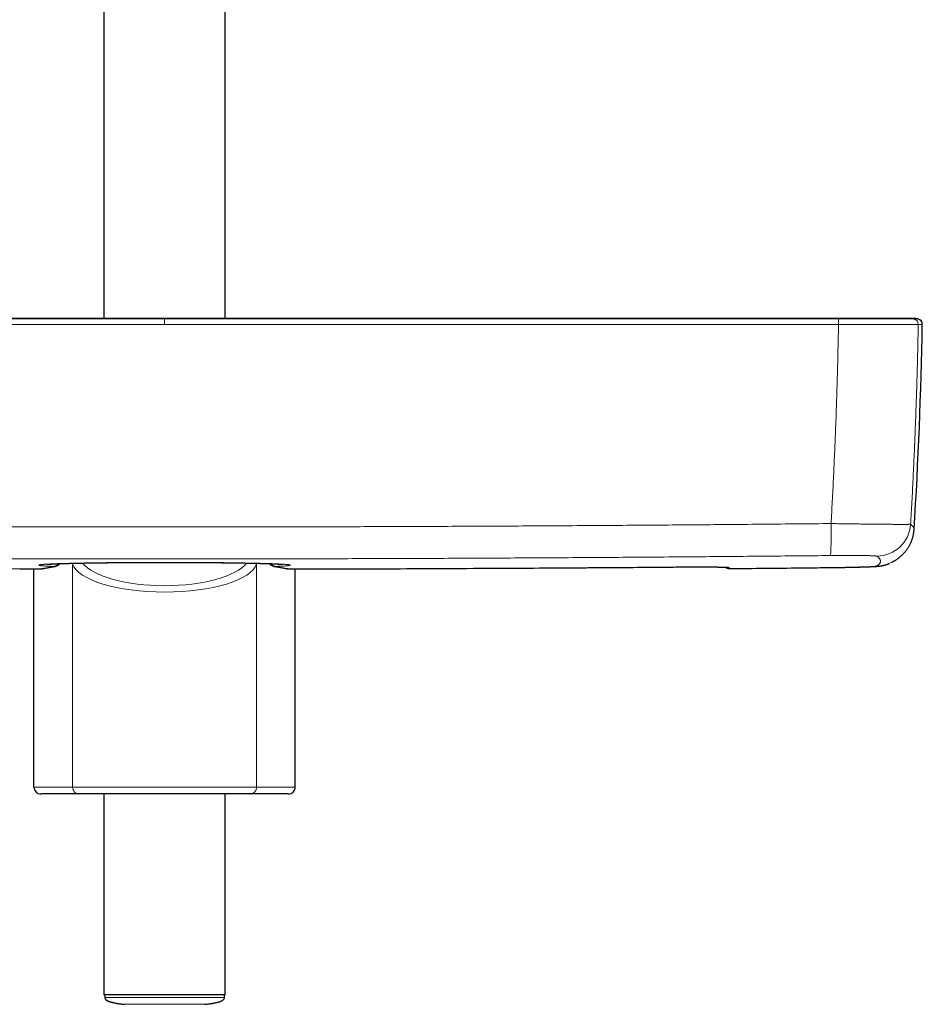
# Model space of a CAD drawing. Units: millimetres. Extents: x 8 to 975, y 12 to 960.
# Drawn here: x 323 to 455, y 197 to 341 of the extents above; entities that cross this region are included whole.
import ezdxf

# ---------------------------------------------------------------- set-up
doc = ezdxf.new("R2010")
doc.units = ezdxf.units.MM

msp = doc.modelspace()

# ---------------------------------------------------------------- linework, layer by layer
at = {"color": 7, "linetype": 'Continuous', "lineweight": 30}
for p, q in [((335.35, 557.99), (335.35, 297.5)), ((353.15, 297.5), (353.15, 557.99)), ((325.08, 228.66), (325.08, 260.71)), ((326.5, 260.77), (326.48, 260.77)), ((361.99, 260.77), (362.02, 260.77)), ((363.42, 228.66), (363.42, 260.71)), ((331.75, 227.66), (326.09, 227.66)), ((356.75, 227.66), (331.75, 227.66)), ((335.35, 227.66), (335.35, 198.16)), ((353.15, 198.16), (353.15, 227.66)), ((362.41, 227.66), (356.75, 227.66)), ((353.15, 198.16), (335.35, 198.16)), ((335.45, 198.16), (335.46, 197.77)), ((353.04, 197.77), (353.05, 198.16))]:
    msp.add_line(p, q, dxfattribs=at)
at = {"color": 252, "linetype": 'Continuous', "lineweight": 0}
for p, q in [((344.25, 297.5), (344.25, 297.41)), ((344.25, 296.61), (344.25, 297.21)), ((443.15, 296.61), (443.14, 296.61)), ((454.84, 296.61), (454.84, 296.61)), ((330.75, 261.44), (330.72, 261.54)), ((330.75, 228.66), (330.75, 261.44)), ((357.77, 261.54), (357.75, 261.44)), ((357.75, 228.66), (357.75, 261.44)), ((365.52, 260.7), (365.52, 260.7)), ((419.25, 260.99), (419.25, 260.99)), ((427.1, 260.76), (427.1, 260.76)), ((427.1, 260.76), (427.1, 260.76)), ((441.86, 260.91), (441.86, 260.91)), ((325.08, 228.66), (330.75, 228.66)), ((330.75, 228.66), (357.75, 228.66)), ((357.75, 228.66), (363.42, 228.66))]:
    msp.add_line(p, q, dxfattribs=at)
at = {"color": 7, "linetype": 'Continuous', "lineweight": 30, "flags": 128}
msp.add_lwpolyline([(450.94, 261.67), (450.96, 261.68), (450.97, 261.69)], dxfattribs=at)
at = {"color": 252, "linetype": 'Continuous', "lineweight": 0, "flags": 128}
for points in [[(326.48, 260.77), (326.43, 260.76), (326.35, 260.76)], [(328.02, 261.07), (328.1, 261.07), (328.16, 261.08)], [(330.75, 261.44), (330.76, 261.53), (330.76, 261.54)], [(357.75, 261.44), (357.74, 261.53), (357.74, 261.54)], [(360.48, 261.07), (360.4, 261.07), (360.34, 261.08)], [(362.02, 260.77), (362.07, 260.76), (362.15, 260.76)]]:
    msp.add_lwpolyline(points, dxfattribs=at)
at = {"color": 252, "linetype": 'Continuous', "lineweight": 0}
for centre, radius, start, end in [((430.19, 296.76), 12.95, 359.3297, 2.852), ((430.65, 296.76), 12.5, 359.3175, 2.9661), ((454.04, 296.62), 0.8, 358.938, 77.5295), ((454.04, 296.62), 0.8, 358.9401, 77.5301), ((389.36, 265.75), 52.71, 356.6535, 1.7618), ((448.73, 267.58), 5, 270.7248, 356.5007), ((427.09, 261.56), 0.8, 228.6337, 270.5263), ((427.1, 261.71), 0.801, 255.249, 270.5159), ((448.63, 266.1), 4.99, 270.6262, 297.5211), ((331.75, 228.65), 0.997, 179.8298, 269.8321), ((356.75, 228.65), 0.997, 270.1679, 0.1702)]:
    msp.add_arc(centre, radius, start, end, dxfattribs=at)
at = {"color": 7, "linetype": 'Continuous', "lineweight": 30}
for centre, radius, start, end in [((-244.44, 309.42), 700, 356.48295, 358.95106), ((454.64, 296.62), 0.8, 358.9518, 77.5863), ((427.09, 261.56), 0.8, 228.6119, 270.5253)]:
    msp.add_arc(centre, radius, start, end, dxfattribs=at)
at = {"color": 252, "linetype": 'Continuous', "lineweight": 0}
for centre, major_axis, ratio, start_param, end_param in [((344.25, 261.95), (13.58, 0), 0.341894, 3.250238, 6.17454), ((344.25, 262.88), (12.58, 0), 0.369079, 3.428464, 5.996331)]:
    msp.add_ellipse(centre, major_axis=major_axis, ratio=ratio, start_param=start_param, end_param=end_param, dxfattribs=at)
at = {"color": 7, "linetype": 'Continuous', "lineweight": 30}
for centre, start_param, end_param in [((326.09, 228.66), 0, 1.570796), ((362.41, 228.66), 1.570796, 3.141593)]:
    msp.add_ellipse(centre, major_axis=(-1.01, 0), ratio=0.994104, start_param=start_param, end_param=end_param, dxfattribs=at)
at = {"color": 252, "linetype": 'Continuous', "lineweight": 0}
for points, knots in [([(245.36, 296.61), (248.01, 296.61), (253.3, 296.61), (261.25, 296.61), (268.68, 296.61), (275.59, 296.61), (281.99, 296.61), (288.39, 296.61), (294.79, 296.61), (301.91, 296.61), (309.73, 296.61), (318.26, 296.61), (326.86, 296.61), (335.52, 296.61), (341.34, 296.61), (344.25, 296.61)], [0, 0, 0, 0, 0.080356, 0.160711, 0.241067, 0.305787, 0.370508, 0.435229, 0.49995, 0.56467, 0.650965, 0.737259, 0.823553, 0.911777, 1, 1, 1, 1]), ([(344.25, 297.41), (341.34, 297.41), (335.53, 297.41), (326.86, 297.41), (318.27, 297.41), (309.73, 297.41), (301.91, 297.41), (294.8, 297.41), (288.4, 297.41), (282, 297.41), (275.6, 297.41), (268.69, 297.41), (261.26, 297.41), (253.32, 297.41), (248.02, 297.41), (245.37, 297.41)], [0, 0, 0, 0, 0.088223, 0.176447, 0.262741, 0.349035, 0.43533, 0.50005, 0.564771, 0.629492, 0.694213, 0.758933, 0.839289, 0.919644, 1, 1, 1, 1]), ([(344.25, 297.21), (344.25, 297.24), (344.25, 297.29), (344.25, 297.35), (344.25, 297.38), (344.25, 297.4), (344.25, 297.41)], [0, 0, 0, 0, 0.294751, 0.597181, 0.797404, 1, 1, 1, 1]), ([(344.25, 297.41), (347.16, 297.41), (352.97, 297.41), (361.63, 297.41), (370.23, 297.41), (378.76, 297.41), (386.59, 297.41), (393.7, 297.41), (400.1, 297.41), (406.5, 297.41), (412.89, 297.41), (419.81, 297.41), (427.24, 297.41), (435.18, 297.41), (440.48, 297.41), (443.13, 297.41)], [0, 0, 0, 0, 0.088223, 0.176447, 0.262741, 0.349035, 0.43533, 0.50005, 0.564771, 0.629492, 0.694213, 0.758933, 0.839289, 0.919644, 1, 1, 1, 1]), ([(443.14, 296.61), (440.49, 296.61), (435.2, 296.61), (427.25, 296.61), (419.82, 296.61), (412.91, 296.61), (406.5, 296.61), (400.1, 296.61), (393.7, 296.61), (386.59, 296.61), (378.77, 296.61), (370.23, 296.61), (361.64, 296.61), (352.97, 296.61), (347.16, 296.61), (344.25, 296.61)], [0, 0, 0, 0, 0.080356, 0.160711, 0.241067, 0.305787, 0.370508, 0.435229, 0.49995, 0.56467, 0.650965, 0.737259, 0.823553, 0.911777, 1, 1, 1, 1]), ([(442.05, 267.37), (442.11, 268.46), (442.23, 270.65), (442.4, 273.93), (442.55, 277.21), (442.68, 280.29), (442.79, 283.17), (442.88, 285.86), (442.96, 288.55), (443.03, 291.23), (443.09, 293.92), (443.13, 295.71), (443.14, 296.61)], [0, 0, 0, 0, 0.112232, 0.224466, 0.336717, 0.448968, 0.540796, 0.632623, 0.72445, 0.8163, 0.908151, 1, 1, 1, 1]), ([(443.14, 297.41), (443.13, 297.43), (443.13, 297.47), (443.12, 297.5), (443.12, 297.5), (443.11, 297.5)], [0, 0, 0, 0, 0.347786, 0.697509, 1, 1, 1, 1]), ([(443.13, 297.41), (443.13, 297.41), (443.13, 297.41), (443.14, 297.41), (443.14, 297.41)], [0, 0, 0, 0, 0.993954, 1, 1, 1, 1]), ([(443.14, 297.41), (443.14, 297.41), (443.32, 297.41), (443.7, 297.41), (444.26, 297.41), (444.82, 297.41), (445.37, 297.41), (445.89, 297.41), (446.37, 297.41), (446.82, 297.41), (447.25, 297.41), (447.69, 297.41), (448.12, 297.41), (448.55, 297.41), (448.96, 297.41), (449.37, 297.41), (449.76, 297.41), (450.13, 297.41), (450.5, 297.41), (450.86, 297.41), (451.23, 297.41), (451.58, 297.41), (451.92, 297.41), (452.24, 297.41), (452.54, 297.41), (452.8, 297.41), (453.03, 297.41), (453.23, 297.41), (453.42, 297.41), (453.58, 297.41), (453.73, 297.41), (453.86, 297.41), (453.98, 297.41), (454.07, 297.41), (454.14, 297.41), (454.19, 297.41), (454.22, 297.41), (454.22, 297.41), (454.22, 297.41)], [0, 0, 0, 0, 0.000003, 0.032791, 0.065638, 0.098506, 0.131354, 0.164142, 0.191621, 0.219125, 0.246629, 0.274109, 0.302385, 0.330687, 0.358989, 0.387266, 0.415388, 0.443536, 0.471684, 0.499806, 0.531357, 0.56298, 0.59464, 0.626299, 0.657922, 0.689473, 0.716981, 0.744513, 0.772045, 0.799554, 0.82786, 0.856193, 0.884525, 0.912831, 0.941881, 0.970946, 0.999997, 1, 1, 1, 1]), ([(454.84, 296.61), (454.83, 296.61), (454.82, 296.61), (454.76, 296.61), (454.69, 296.61), (454.59, 296.61), (454.48, 296.61), (454.35, 296.61), (454.19, 296.61), (454.01, 296.61), (453.82, 296.61), (453.6, 296.61), (453.35, 296.61), (453.07, 296.61), (452.76, 296.61), (452.42, 296.61), (452.07, 296.61), (451.69, 296.61), (451.31, 296.61), (450.92, 296.61), (450.54, 296.61), (450.14, 296.61), (449.73, 296.61), (449.31, 296.61), (448.89, 296.61), (448.45, 296.61), (448, 296.61), (447.54, 296.61), (447.06, 296.61), (446.58, 296.61), (446.06, 296.61), (445.51, 296.61), (444.93, 296.61), (444.34, 296.61), (443.75, 296.61), (443.35, 296.61), (443.15, 296.61)], [0, 0, 0, 0, 0.029054, 0.058123, 0.087177, 0.114683, 0.142213, 0.169743, 0.19725, 0.225555, 0.253885, 0.282216, 0.310521, 0.342072, 0.373696, 0.405356, 0.437016, 0.46864, 0.500191, 0.528314, 0.556461, 0.584609, 0.612731, 0.640211, 0.667715, 0.695219, 0.722699, 0.750976, 0.779278, 0.80758, 0.835856, 0.868645, 0.901494, 0.934363, 0.967212, 1, 1, 1, 1]), ([(454.22, 297.41), (454.11, 297.43), (453.89, 297.47), (453.6, 297.5), (453.42, 297.5), (453.35, 297.5)], [0, 0, 0, 0, 0.377648, 0.757402, 1, 1, 1, 1]), ([(454.84, 296.61), (454.83, 295.71), (454.79, 293.92), (454.73, 291.23), (454.66, 288.55), (454.57, 285.86), (454.48, 283.17), (454.37, 280.28), (454.24, 277.18), (454.08, 273.88), (453.92, 270.57), (453.79, 268.37), (453.73, 267.27)], [0, 0, 0, 0, 0.0915132, 0.1830278, 0.2745414, 0.3660787, 0.457616, 0.5491526, 0.6618543, 0.7745574, 0.8872788, 1, 1, 1, 1]), ([(454.22, 297.41), (454.22, 297.41), (454.22, 297.41), (454.22, 297.41), (454.22, 297.41)], [0, 0, 0, 0, 0.005944, 1, 1, 1, 1]), ([(454.22, 297.41), (454.25, 297.41), (454.33, 297.41), (454.44, 297.41), (454.55, 297.41), (454.64, 297.41), (454.71, 297.41), (454.76, 297.41), (454.79, 297.41), (454.81, 297.41), (454.81, 297.41), (454.81, 297.41)], [0, 0, 0, 0, 0.081348, 0.205002, 0.328657, 0.452311, 0.575985, 0.69966, 0.823335, 0.916073, 1, 1, 1, 1]), ([(455.44, 296.61), (455.44, 296.61), (455.44, 296.61), (455.42, 296.61), (455.38, 296.61), (455.32, 296.61), (455.24, 296.61), (455.13, 296.61), (455, 296.61), (454.9, 296.61), (454.84, 296.61)], [0, 0, 0, 0, 0.083929, 0.176668, 0.313876, 0.451085, 0.588293, 0.725528, 0.862764, 1, 1, 1, 1]), ([(246.45, 267.37), (249.71, 267.34), (256.22, 267.27), (266, 267.19), (275.77, 267.11), (285.55, 267.05), (295.33, 266.99), (305.1, 266.95), (314.88, 266.91), (324.66, 266.89), (334.43, 266.87), (344.21, 266.87), (353.99, 266.87), (363.76, 266.89), (373.54, 266.91), (383.32, 266.95), (393.1, 266.99), (402.88, 267.05), (412.68, 267.11), (422.47, 267.19), (432.26, 267.27), (438.78, 267.34), (442.05, 267.37)], [0, 0, 0, 0, 0.04998, 0.099959, 0.149939, 0.199919, 0.249899, 0.299878, 0.349858, 0.399838, 0.449818, 0.499798, 0.549777, 0.599757, 0.649737, 0.699717, 0.749696, 0.799757, 0.849818, 0.899879, 0.949939, 1, 1, 1, 1]), ([(442.05, 267.37), (442.21, 267.37), (442.54, 267.36), (443.04, 267.35), (443.53, 267.35), (444.02, 267.34), (444.5, 267.33), (444.98, 267.32), (445.46, 267.32), (445.93, 267.31), (446.4, 267.3), (446.87, 267.3), (447.32, 267.29), (447.76, 267.29), (448.19, 267.28), (448.61, 267.28), (449.01, 267.27), (449.4, 267.27), (449.78, 267.26), (450.16, 267.26), (450.51, 267.26), (450.85, 267.26), (451.17, 267.25), (451.47, 267.25), (451.75, 267.25), (452.02, 267.25), (452.27, 267.25), (452.51, 267.25), (452.73, 267.25), (452.92, 267.25), (453.09, 267.25), (453.24, 267.25), (453.38, 267.25), (453.49, 267.26), (453.58, 267.26), (453.65, 267.26), (453.7, 267.27), (453.72, 267.27), (453.73, 267.27)], [0, 0, 0, 0, 0.02734, 0.054704, 0.082067, 0.109408, 0.136746, 0.164108, 0.19147, 0.218809, 0.246933, 0.275084, 0.303234, 0.331358, 0.358763, 0.386191, 0.41362, 0.441025, 0.469223, 0.497447, 0.52567, 0.553868, 0.581357, 0.60887, 0.636383, 0.663872, 0.69216, 0.720475, 0.748789, 0.777078, 0.804534, 0.832013, 0.859493, 0.886949, 0.915199, 0.943475, 0.97175, 1, 1, 1, 1]), ([(453.73, 267.27), (453.77, 267.23), (453.86, 267.16), (453.98, 267.05), (454.07, 266.94), (454.14, 266.83), (454.2, 266.73), (454.23, 266.63), (454.24, 266.54), (454.24, 266.5), (454.23, 266.48)], [0, 0, 0, 0, 0.134278, 0.268557, 0.402837, 0.537117, 0.671394, 0.805672, 0.939951, 1, 1, 1, 1]), ([(441.98, 262.67), (438.73, 262.64), (432.22, 262.58), (422.45, 262.49), (412.68, 262.42), (402.91, 262.35), (393.14, 262.3), (383.37, 262.25), (373.6, 262.22), (363.83, 262.19), (354.06, 262.18), (344.29, 262.17), (334.52, 262.18), (324.75, 262.19), (314.98, 262.22), (305.21, 262.25), (295.43, 262.3), (285.65, 262.35), (275.87, 262.42), (266.08, 262.49), (256.3, 262.58), (249.78, 262.64), (246.52, 262.67)], [0, 0, 0, 0, 0.0499796, 0.0999595, 0.1499395, 0.1999193, 0.2498989, 0.2998786, 0.3498584, 0.3998384, 0.4498183, 0.4997979, 0.5497775, 0.5997574, 0.6497373, 0.6997172, 0.7496968, 0.7997573, 0.849818, 0.8998788, 0.9499395, 1, 1, 1, 1]), ([(448.8, 262.57), (448.79, 262.58), (448.78, 262.58), (448.73, 262.59), (448.66, 262.6), (448.57, 262.61), (448.46, 262.62), (448.33, 262.63), (448.18, 262.64), (448.01, 262.64), (447.82, 262.65), (447.6, 262.66), (447.37, 262.66), (447.13, 262.67), (446.86, 262.67), (446.58, 262.68), (446.29, 262.68), (445.98, 262.68), (445.66, 262.68), (445.33, 262.69), (444.98, 262.69), (444.63, 262.69), (444.26, 262.69), (443.89, 262.69), (443.52, 262.69), (443.14, 262.68), (442.75, 262.68), (442.37, 262.68), (442.11, 262.67), (441.98, 262.67)], [0, 0, 0, 0, 0.0370886, 0.0742944, 0.1115587, 0.1488232, 0.1860277, 0.2231153, 0.2602108, 0.2974241, 0.3346969, 0.3719693, 0.4091813, 0.4462762, 0.4832393, 0.5203196, 0.557459, 0.5945982, 0.6316781, 0.668641, 0.7055263, 0.742527, 0.7795876, 0.8166477, 0.8536488, 0.8905344, 0.9270133, 0.9635208, 1, 1, 1, 1]), ([(448.69, 261.11), (448.74, 261.14), (448.84, 261.19), (448.97, 261.28), (449.07, 261.36), (449.16, 261.45), (449.23, 261.55), (449.27, 261.64), (449.3, 261.74), (449.31, 261.83), (449.3, 261.93), (449.26, 262.03), (449.21, 262.14), (449.14, 262.24), (449.05, 262.35), (448.93, 262.46), (448.84, 262.54), (448.8, 262.57)], [0, 0, 0, 0, 0.066621, 0.133243, 0.199866, 0.266488, 0.333109, 0.399731, 0.466353, 0.532975, 0.599597, 0.666219, 0.732974, 0.799731, 0.866488, 0.933244, 1, 1, 1, 1]), ([(322.98, 260.7), (319.36, 260.71), (312.12, 260.73), (300.61, 260.78), (288.45, 260.85), (277.78, 260.92), (271.38, 260.97), (269.25, 260.99)], [0, 0, 0, 0, 0.202212, 0.404423, 0.642654, 0.880885, 1, 1, 1, 1]), ([(326.35, 260.76), (326.34, 260.75), (326.32, 260.75), (326.25, 260.75), (326.16, 260.74), (326.05, 260.74), (325.92, 260.73), (325.77, 260.73), (325.6, 260.72), (325.41, 260.72), (325.2, 260.71), (324.97, 260.71), (324.73, 260.71), (324.48, 260.71), (324.22, 260.71), (323.96, 260.7), (323.69, 260.7), (323.43, 260.7), (323.2, 260.7), (323.05, 260.7), (322.98, 260.7)], [0, 0, 0, 0, 0.057176, 0.114554, 0.171935, 0.229114, 0.286297, 0.343683, 0.401079, 0.458274, 0.515781, 0.573506, 0.631248, 0.688778, 0.744974, 0.801351, 0.85772, 0.913904, 0.956953, 1, 1, 1, 1]), ([(328.02, 261.07), (327.92, 261.07), (327.74, 261.08), (327.47, 261.09), (327.23, 261.1), (327, 261.12), (326.79, 261.13), (326.6, 261.14), (326.43, 261.16), (326.27, 261.17), (326.14, 261.18), (326.03, 261.2), (325.94, 261.21), (325.87, 261.23), (325.83, 261.24), (325.8, 261.25), (325.79, 261.27), (325.81, 261.28), (325.84, 261.29), (325.9, 261.31), (325.98, 261.32), (326.08, 261.34), (326.2, 261.35), (326.34, 261.36), (326.5, 261.38), (326.68, 261.39), (326.88, 261.4), (327.1, 261.42), (327.34, 261.43), (327.6, 261.44), (327.88, 261.45), (328.18, 261.47), (328.5, 261.48), (328.83, 261.49), (329.18, 261.5), (329.54, 261.51), (329.92, 261.52), (330.32, 261.53), (330.74, 261.54), (331.18, 261.55), (331.63, 261.56), (332.1, 261.57), (332.59, 261.58), (333.09, 261.59), (333.61, 261.6), (334.15, 261.61), (334.7, 261.62), (335.26, 261.62), (335.85, 261.63), (336.45, 261.64), (337.06, 261.64), (337.68, 261.65), (338.29, 261.65), (338.88, 261.66), (339.45, 261.66), (340.03, 261.66), (340.61, 261.67), (341.21, 261.67), (341.81, 261.67), (342.41, 261.67), (343.02, 261.67), (343.64, 261.67), (344.11, 261.67), (344.57, 261.67), (345.04, 261.67), (345.66, 261.67), (346.27, 261.67), (346.88, 261.67), (347.49, 261.67), (348.1, 261.67), (348.72, 261.66), (349.33, 261.66), (349.93, 261.65), (350.52, 261.65), (351.1, 261.64), (351.67, 261.64), (352.22, 261.63), (352.77, 261.63), (353.32, 261.62), (353.86, 261.61), (354.39, 261.61), (354.91, 261.6), (355.42, 261.59), (355.91, 261.58), (356.38, 261.57), (356.84, 261.56), (357.28, 261.55), (357.71, 261.54), (358.13, 261.53), (358.53, 261.52), (358.92, 261.51), (359.3, 261.5), (359.65, 261.49), (359.99, 261.48), (360.3, 261.47), (360.6, 261.45), (360.87, 261.44), (361.13, 261.43), (361.37, 261.42), (361.6, 261.4), (361.8, 261.39), (361.99, 261.38), (362.15, 261.36), (362.29, 261.35), (362.41, 261.34), (362.51, 261.32), (362.59, 261.31), (362.65, 261.3), (362.69, 261.28), (362.7, 261.27), (362.7, 261.25), (362.68, 261.24), (362.63, 261.23), (362.56, 261.21), (362.46, 261.2), (362.34, 261.18), (362.2, 261.17), (362.03, 261.15), (361.84, 261.14), (361.62, 261.12), (361.37, 261.11), (361.1, 261.1), (360.8, 261.08), (360.59, 261.07), (360.48, 261.07)], [0, 0, 0, 0, 0.007868, 0.01591, 0.023958, 0.032009, 0.040057, 0.048099, 0.056374, 0.064656, 0.072941, 0.081223, 0.089498, 0.097541, 0.105591, 0.113643, 0.121693, 0.129736, 0.138013, 0.146297, 0.154583, 0.162867, 0.171144, 0.179188, 0.187238, 0.195291, 0.203341, 0.211385, 0.219662, 0.227947, 0.236234, 0.244518, 0.252796, 0.260839, 0.268888, 0.27694, 0.28499, 0.293033, 0.301309, 0.309593, 0.317879, 0.326163, 0.33444, 0.342929, 0.351427, 0.359927, 0.368424, 0.376914, 0.38568, 0.394454, 0.403232, 0.412007, 0.420773, 0.428585, 0.436402, 0.444222, 0.45204, 0.459852, 0.467877, 0.475909, 0.483943, 0.491975, 0.5, 0.502379, 0.510417, 0.518462, 0.526509, 0.534554, 0.542592, 0.550863, 0.559142, 0.567423, 0.575701, 0.583973, 0.592007, 0.600049, 0.608092, 0.616134, 0.624169, 0.632436, 0.640711, 0.648989, 0.657264, 0.665531, 0.673573, 0.681621, 0.689672, 0.69772, 0.705762, 0.714037, 0.72232, 0.730604, 0.738887, 0.747162, 0.755204, 0.763252, 0.771303, 0.779351, 0.787393, 0.795668, 0.80395, 0.812235, 0.820517, 0.828792, 0.836835, 0.844885, 0.852936, 0.860986, 0.869029, 0.877305, 0.885589, 0.893875, 0.902159, 0.910435, 0.919231, 0.928036, 0.936844, 0.945648, 0.954444, 0.963549, 0.972663, 0.981781, 0.990895, 1, 1, 1, 1]), ([(328.02, 261.07), (327.88, 261.04), (327.61, 260.99), (327.2, 260.92), (326.78, 260.84), (326.49, 260.78), (326.35, 260.76)], [0, 0, 0, 0, 0.22788, 0.455764, 0.727879, 1, 1, 1, 1]), ([(328.72, 261.48), (328.71, 261.47), (328.65, 261.41), (328.54, 261.32), (328.39, 261.22), (328.27, 261.14), (328.14, 261.09), (328.06, 261.08), (328.02, 261.07)], [0, 0, 0, 0, 0.034156, 0.274619, 0.455949, 0.63736, 0.818729, 1, 1, 1, 1]), ([(359.78, 261.48), (359.79, 261.47), (359.85, 261.41), (359.96, 261.32), (360.1, 261.22), (360.23, 261.14), (360.36, 261.09), (360.44, 261.08), (360.48, 261.07)], [0, 0, 0, 0, 0.034155, 0.274618, 0.455948, 0.63736, 0.818729, 1, 1, 1, 1]), ([(360.48, 261.07), (360.61, 261.04), (360.88, 260.99), (361.3, 260.92), (361.72, 260.84), (362.01, 260.78), (362.15, 260.76)], [0, 0, 0, 0, 0.22788, 0.455764, 0.727879, 1, 1, 1, 1]), ([(362.15, 260.76), (362.16, 260.75), (362.18, 260.75), (362.25, 260.75), (362.33, 260.74), (362.44, 260.74), (362.58, 260.73), (362.73, 260.73), (362.9, 260.72), (363.09, 260.72), (363.3, 260.71), (363.53, 260.71), (363.77, 260.71), (364.02, 260.71), (364.27, 260.71), (364.54, 260.7), (364.81, 260.7), (365.07, 260.7), (365.3, 260.7), (365.44, 260.7), (365.52, 260.7)], [0, 0, 0, 0, 0.057176, 0.114554, 0.171935, 0.229114, 0.286297, 0.343683, 0.401079, 0.458274, 0.515781, 0.573506, 0.631248, 0.688778, 0.744974, 0.801351, 0.85772, 0.913904, 0.956953, 1, 1, 1, 1]), ([(365.52, 260.7), (369.14, 260.71), (376.38, 260.73), (387.89, 260.78), (400.05, 260.85), (410.72, 260.92), (417.12, 260.97), (419.25, 260.99)], [0, 0, 0, 0, 0.202212, 0.404423, 0.642654, 0.880885, 1, 1, 1, 1]), ([(419.25, 260.99), (419.39, 260.99), (419.68, 261), (420.12, 261), (420.55, 261), (420.98, 261), (421.41, 261), (421.83, 261.01), (422.24, 261.01), (422.65, 261.01), (423.04, 261.01), (423.42, 261), (423.79, 261), (424.14, 261), (424.48, 261), (424.8, 261), (425.1, 260.99), (425.39, 260.99), (425.65, 260.98), (425.9, 260.98), (426.12, 260.97), (426.33, 260.97), (426.51, 260.96), (426.67, 260.96), (426.8, 260.95), (426.91, 260.94), (427, 260.94), (427.06, 260.93), (427.1, 260.92), (427.1, 260.92), (427.1, 260.91)], [0, 0, 0, 0, 0.035307, 0.070669, 0.10603, 0.141336, 0.17701, 0.212797, 0.24864, 0.284485, 0.320272, 0.355946, 0.391638, 0.427443, 0.463305, 0.499167, 0.534972, 0.570664, 0.606337, 0.642123, 0.677966, 0.713809, 0.749595, 0.785269, 0.820963, 0.85677, 0.892634, 0.928498, 0.964306, 1, 1, 1, 1]), ([(427.1, 260.76), (429.56, 260.78), (434.48, 260.83), (439.4, 260.88), (441.86, 260.91)], [0, 0, 0, 0, 0.499999, 1, 1, 1, 1]), ([(427.1, 260.91), (427.1, 260.89), (427.1, 260.85), (427.1, 260.8), (427.1, 260.77), (427.1, 260.76)], [0, 0, 0, 0, 0.367479, 0.734957, 1, 1, 1, 1]), ([(441.86, 260.91), (441.99, 260.91), (442.25, 260.92), (442.64, 260.92), (443.03, 260.93), (443.42, 260.93), (443.8, 260.94), (444.17, 260.94), (444.54, 260.95), (444.89, 260.96), (445.24, 260.96), (445.57, 260.97), (445.9, 260.98), (446.2, 260.99), (446.5, 261), (446.78, 261), (447.04, 261.01), (447.29, 261.02), (447.51, 261.03), (447.72, 261.04), (447.91, 261.04), (448.08, 261.05), (448.24, 261.06), (448.37, 261.07), (448.47, 261.08), (448.56, 261.09), (448.63, 261.09), (448.67, 261.1), (448.68, 261.1), (448.69, 261.11)], [0, 0, 0, 0, 0.037178, 0.074473, 0.111828, 0.149182, 0.186477, 0.223654, 0.260836, 0.298136, 0.335496, 0.372856, 0.410155, 0.447337, 0.484431, 0.521642, 0.558914, 0.596185, 0.633396, 0.67049, 0.707505, 0.744638, 0.78183, 0.819023, 0.856155, 0.893171, 0.928772, 0.964399, 1, 1, 1, 1]), ([(335.46, 197.77), (335.46, 197.77), (335.41, 197.77), (335.6, 197.77), (336.07, 197.77), (336.9, 197.77), (338, 197.77), (339.34, 197.77), (340.87, 197.77), (342.53, 197.77), (344.25, 197.77), (345.98, 197.77), (347.64, 197.77), (349.17, 197.77), (350.5, 197.77), (351.6, 197.77), (352.42, 197.77), (352.94, 197.77), (353, 197.77), (353.04, 197.77)], [0, 0, 0, 0, 0.000126, 0.062626, 0.125126, 0.187626, 0.250126, 0.312626, 0.375126, 0.437626, 0.500126, 0.562626, 0.625126, 0.687626, 0.750126, 0.812626, 0.875126, 0.937626, 1, 1, 1, 1]), ([(350.15, 196.78), (350.14, 196.78), (350.12, 196.78), (349.97, 196.78), (349.72, 196.78), (349.38, 196.78), (348.95, 196.78), (348.44, 196.78), (347.85, 196.78), (347.21, 196.78), (346.52, 196.78), (345.78, 196.78), (345.02, 196.78), (344.25, 196.78), (343.48, 196.78), (342.72, 196.78), (341.99, 196.78), (341.29, 196.78), (340.65, 196.78), (340.06, 196.78), (339.55, 196.78), (339.12, 196.78), (338.78, 196.78), (338.53, 196.78), (338.39, 196.78), (338.33, 196.78), (338.35, 196.78), (338.35, 196.78)], [0, 0, 0, 0, 0.041586, 0.083253, 0.124921, 0.166588, 0.208256, 0.249923, 0.291591, 0.333258, 0.374926, 0.416593, 0.458261, 0.499928, 0.541596, 0.583263, 0.62493, 0.666598, 0.708265, 0.749933, 0.7916, 0.833268, 0.874935, 0.916603, 0.95827, 0.999938, 1, 1, 1, 1])]:
    msp.add_open_spline(points, degree=3, knots=knots, dxfattribs=at)
at = {"color": 7, "linetype": 'Continuous', "lineweight": 30}
for points, knots in [([(344.25, 297.5), (343.75, 297.5), (342.76, 297.5), (341.29, 297.5), (339.84, 297.5), (338.42, 297.5), (337.01, 297.5), (335.64, 297.5), (334.28, 297.5), (332.93, 297.5), (331.58, 297.5), (330.24, 297.5), (328.92, 297.5), (327.63, 297.5), (326.37, 297.5), (325.13, 297.5), (323.91, 297.5), (322.72, 297.5), (321.56, 297.5), (320.42, 297.5), (319.31, 297.5), (318.25, 297.5), (317.23, 297.5), (316.25, 297.5), (315.3, 297.5), (314.37, 297.5), (313.44, 297.5), (312.52, 297.5), (311.61, 297.5), (310.73, 297.5), (309.87, 297.5), (309.03, 297.5), (308.24, 297.5), (307.49, 297.5), (306.77, 297.5), (306.08, 297.5), (305.41, 297.5), (304.8, 297.5), (304.24, 297.5), (303.73, 297.5), (303.24, 297.5), (302.77, 297.5), (302.31, 297.5), (301.82, 297.5), (301.3, 297.5), (300.72, 297.5), (300.12, 297.5), (299.5, 297.5), (298.84, 297.5), (298.16, 297.5), (297.45, 297.5), (296.71, 297.5), (295.96, 297.5), (295.18, 297.5), (294.37, 297.5), (293.53, 297.5), (292.65, 297.5), (291.73, 297.5), (290.79, 297.5), (289.82, 297.5), (288.82, 297.5), (287.8, 297.5), (286.76, 297.5), (285.68, 297.5), (284.58, 297.5), (283.46, 297.5), (282.31, 297.5), (281.15, 297.5), (280, 297.5), (278.84, 297.5), (277.66, 297.5), (276.46, 297.5), (275.2, 297.5), (273.9, 297.5), (272.55, 297.5), (271.18, 297.5), (269.77, 297.5), (268.34, 297.5), (266.92, 297.5), (265.49, 297.5), (264.07, 297.5), (262.63, 297.5), (261.17, 297.5), (259.68, 297.5), (258.17, 297.5), (256.64, 297.5), (255.08, 297.5), (253.5, 297.5), (251.91, 297.5), (250.3, 297.5), (248.68, 297.5), (247.04, 297.5), (245.94, 297.5), (245.38, 297.5)], [0, 0, 0, 0, 0.0151264, 0.0300147, 0.044665, 0.0590772, 0.0732513, 0.0871874, 0.1008854, 0.1143455, 0.1281911, 0.1417756, 0.1550988, 0.1681607, 0.1809615, 0.1935011, 0.2057794, 0.2177965, 0.2295524, 0.2410472, 0.2522807, 0.263253, 0.2733591, 0.283233, 0.2928748, 0.3022843, 0.3114617, 0.3209415, 0.3301602, 0.3391176, 0.347814, 0.3562491, 0.364423, 0.3718907, 0.3791262, 0.3861295, 0.3929006, 0.3994396, 0.4047114, 0.4098219, 0.4147712, 0.4195593, 0.4241862, 0.4287604, 0.4343531, 0.4401707, 0.4462131, 0.4524805, 0.4591762, 0.4661109, 0.4732846, 0.4806972, 0.4883487, 0.4962392, 0.5043687, 0.512737, 0.5217602, 0.5310456, 0.5405933, 0.5504032, 0.5604754, 0.5708098, 0.5814065, 0.5922654, 0.6033866, 0.61477, 0.6264157, 0.6383237, 0.6497914, 0.6614923, 0.6734262, 0.6855934, 0.6979938, 0.7114004, 0.7250693, 0.7390006, 0.7531941, 0.7676499, 0.782368, 0.7964853, 0.8108358, 0.8254195, 0.8402364, 0.8552865, 0.8705699, 0.8860864, 0.9018361, 0.9178191, 0.9340353, 0.950189, 0.9665676, 0.9831713, 1, 1, 1, 1]), ([(443.12, 297.5), (442.62, 297.5), (441.63, 297.5), (440.16, 297.5), (438.71, 297.5), (437.28, 297.5), (435.88, 297.5), (434.5, 297.5), (433.15, 297.5), (431.8, 297.5), (430.45, 297.5), (429.11, 297.5), (427.79, 297.5), (426.5, 297.5), (425.24, 297.5), (424, 297.5), (422.78, 297.5), (421.59, 297.5), (420.43, 297.5), (419.3, 297.5), (418.19, 297.5), (417.12, 297.5), (416.1, 297.5), (415.12, 297.5), (414.17, 297.5), (413.24, 297.5), (412.32, 297.5), (411.4, 297.5), (410.49, 297.5), (409.6, 297.5), (408.74, 297.5), (407.91, 297.5), (407.11, 297.5), (406.36, 297.5), (405.64, 297.5), (404.95, 297.5), (404.28, 297.5), (403.67, 297.5), (403.11, 297.5), (402.61, 297.5), (402.12, 297.5), (401.64, 297.5), (401.18, 297.5), (400.7, 297.5), (400.17, 297.5), (399.59, 297.5), (399, 297.5), (398.37, 297.5), (397.71, 297.5), (397.03, 297.5), (396.32, 297.5), (395.59, 297.5), (394.83, 297.5), (394.05, 297.5), (393.25, 297.5), (392.41, 297.5), (391.53, 297.5), (390.61, 297.5), (389.66, 297.5), (388.69, 297.5), (387.7, 297.5), (386.68, 297.5), (385.63, 297.5), (384.56, 297.5), (383.46, 297.5), (382.33, 297.5), (381.18, 297.5), (380.02, 297.5), (378.87, 297.5), (377.71, 297.5), (376.53, 297.5), (375.33, 297.5), (374.08, 297.5), (372.78, 297.5), (371.42, 297.5), (370.05, 297.5), (368.64, 297.5), (367.21, 297.5), (365.79, 297.5), (364.36, 297.5), (362.95, 297.5), (361.5, 297.5), (360.04, 297.5), (358.55, 297.5), (357.04, 297.5), (355.5, 297.5), (353.95, 297.5), (352.37, 297.5), (350.77, 297.5), (349.17, 297.5), (347.55, 297.5), (345.91, 297.5), (344.8, 297.5), (344.25, 297.5)], [0, 0, 0, 0, 0.015126, 0.030015, 0.044665, 0.059077, 0.073251, 0.087187, 0.100885, 0.114345, 0.128191, 0.141776, 0.155099, 0.168161, 0.180962, 0.193501, 0.205779, 0.217797, 0.229552, 0.241047, 0.252281, 0.263253, 0.273359, 0.283233, 0.292875, 0.302284, 0.311462, 0.320942, 0.33016, 0.339118, 0.347814, 0.356249, 0.364423, 0.371891, 0.379126, 0.38613, 0.392901, 0.39944, 0.404711, 0.409822, 0.414771, 0.419559, 0.424186, 0.42876, 0.434353, 0.440171, 0.446213, 0.45248, 0.459176, 0.466111, 0.473285, 0.480697, 0.488349, 0.496239, 0.504369, 0.512737, 0.52176, 0.531046, 0.540593, 0.550403, 0.560475, 0.57081, 0.581406, 0.592265, 0.603387, 0.61477, 0.626416, 0.638324, 0.649791, 0.661492, 0.673426, 0.685593, 0.697994, 0.7114, 0.725069, 0.739001, 0.753194, 0.76765, 0.782368, 0.796485, 0.810836, 0.82542, 0.840236, 0.855287, 0.87057, 0.886086, 0.901836, 0.917819, 0.934035, 0.950189, 0.966568, 0.983171, 1, 1, 1, 1]), ([(453.35, 297.5), (453.35, 297.5), (453.33, 297.5), (453.28, 297.5), (453.2, 297.5), (453.11, 297.5), (452.99, 297.5), (452.84, 297.5), (452.67, 297.5), (452.49, 297.5), (452.29, 297.5), (452.09, 297.5), (451.87, 297.5), (451.63, 297.5), (451.38, 297.5), (451.11, 297.5), (450.84, 297.5), (450.55, 297.5), (450.24, 297.5), (449.92, 297.5), (449.59, 297.5), (449.24, 297.5), (448.88, 297.5), (448.51, 297.5), (448.14, 297.5), (447.76, 297.5), (447.37, 297.5), (446.97, 297.5), (446.56, 297.5), (446.14, 297.5), (445.72, 297.5), (445.28, 297.5), (444.85, 297.5), (444.42, 297.5), (443.99, 297.5), (443.56, 297.5), (443.26, 297.5), (443.12, 297.5)], [0, 0, 0, 0, 0.032212, 0.063749, 0.094816, 0.125624, 0.156384, 0.187308, 0.218605, 0.250476, 0.278868, 0.306642, 0.334317, 0.362415, 0.391079, 0.418426, 0.445315, 0.472366, 0.500198, 0.528649, 0.556459, 0.584138, 0.612198, 0.640789, 0.668098, 0.694994, 0.722095, 0.750022, 0.778534, 0.806312, 0.833916, 0.861903, 0.890461, 0.91778, 0.944728, 0.971927, 1, 1, 1, 1]), ([(453.93, 297.5), (453.93, 297.5), (453.93, 297.5), (453.93, 297.5), (453.93, 297.5), (453.92, 297.5), (453.92, 297.5), (453.91, 297.5), (453.91, 297.5), (453.9, 297.5), (453.89, 297.5), (453.89, 297.5), (453.88, 297.5), (453.87, 297.5), (453.86, 297.5), (453.85, 297.5), (453.84, 297.5), (453.83, 297.5), (453.82, 297.5), (453.81, 297.5), (453.8, 297.5), (453.79, 297.5), (453.79, 297.5), (453.78, 297.5), (453.77, 297.5), (453.76, 297.5), (453.75, 297.5), (453.75, 297.5), (453.74, 297.5), (453.73, 297.5), (453.73, 297.5), (453.72, 297.5), (453.71, 297.5), (453.7, 297.5), (453.69, 297.5), (453.68, 297.5), (453.67, 297.5), (453.66, 297.5), (453.64, 297.5), (453.62, 297.5), (453.61, 297.5), (453.59, 297.5), (453.57, 297.5), (453.55, 297.5), (453.53, 297.5), (453.5, 297.5), (453.48, 297.5), (453.45, 297.5), (453.42, 297.5), (453.39, 297.5), (453.36, 297.5), (453.34, 297.5), (453.33, 297.5)], [0, 0, 0, 0, 0.014277, 0.041948, 0.068964, 0.094858, 0.120119, 0.144747, 0.168743, 0.196483, 0.223327, 0.249274, 0.274324, 0.298477, 0.321732, 0.344091, 0.365553, 0.386118, 0.405786, 0.424557, 0.44243, 0.458461, 0.473694, 0.48813, 0.501769, 0.51461, 0.525568, 0.53587, 0.545531, 0.555378, 0.565878, 0.576826, 0.588405, 0.600614, 0.613453, 0.62956, 0.64656, 0.664454, 0.683241, 0.702921, 0.723494, 0.744962, 0.767322, 0.790576, 0.814724, 0.839765, 0.865699, 0.890971, 0.917036, 0.943896, 0.971551, 1, 1, 1, 1]), ([(453.93, 297.5), (453.93, 297.5), (453.93, 297.5), (453.93, 297.5), (453.93, 297.5), (453.93, 297.5), (453.93, 297.5), (453.92, 297.5), (453.92, 297.5), (453.91, 297.5), (453.91, 297.5), (453.9, 297.5), (453.89, 297.5), (453.88, 297.5), (453.88, 297.5), (453.87, 297.5), (453.86, 297.5), (453.85, 297.5), (453.84, 297.5), (453.83, 297.5), (453.82, 297.5), (453.81, 297.5), (453.8, 297.5), (453.8, 297.5), (453.79, 297.5), (453.78, 297.5), (453.77, 297.5), (453.77, 297.5), (453.76, 297.5), (453.75, 297.5), (453.75, 297.5), (453.74, 297.5), (453.73, 297.5), (453.72, 297.5), (453.72, 297.5), (453.71, 297.5), (453.7, 297.5), (453.68, 297.5), (453.67, 297.5), (453.66, 297.5), (453.64, 297.5), (453.62, 297.5), (453.6, 297.5), (453.59, 297.5), (453.56, 297.5), (453.54, 297.5), (453.52, 297.5), (453.49, 297.5), (453.47, 297.5), (453.44, 297.5), (453.41, 297.5), (453.38, 297.5), (453.36, 297.5), (453.35, 297.5)], [0, 0, 0, 0, 0.017781, 0.045219, 0.072022, 0.098189, 0.12327, 0.147738, 0.171594, 0.194836, 0.221706, 0.247707, 0.272839, 0.297103, 0.320497, 0.343023, 0.36468, 0.385468, 0.405388, 0.424438, 0.44262, 0.459932, 0.47546, 0.490215, 0.504198, 0.517408, 0.529846, 0.54046, 0.550439, 0.559797, 0.569334, 0.579505, 0.59011, 0.601325, 0.613151, 0.625587, 0.641188, 0.657655, 0.674986, 0.693184, 0.712246, 0.732174, 0.752967, 0.774626, 0.79715, 0.820539, 0.844795, 0.869915, 0.894393, 0.91964, 0.945657, 0.972444, 1, 1, 1, 1]), ([(454.81, 297.41), (454.76, 297.42), (454.65, 297.44), (454.5, 297.46), (454.38, 297.48), (454.28, 297.49), (454.21, 297.49), (454.18, 297.49), (454.17, 297.49), (454.16, 297.49), (454.15, 297.5), (454.12, 297.5), (454.09, 297.5), (454.06, 297.5), (454.02, 297.5), (453.98, 297.5), (453.95, 297.5), (453.94, 297.5)], [0, 0, 0, 0, 0.129047, 0.246497, 0.343742, 0.420803, 0.478008, 0.489422, 0.495767, 0.503313, 0.522665, 0.548317, 0.603212, 0.675641, 0.765842, 0.873938, 1, 1, 1, 1]), ([(450.97, 261.69), (451.01, 261.71), (451.1, 261.76), (451.24, 261.84), (451.38, 261.92), (451.52, 262.01), (451.67, 262.1), (451.8, 262.2), (451.94, 262.3), (452.07, 262.4), (452.2, 262.51), (452.32, 262.62), (452.45, 262.73), (452.57, 262.84), (452.68, 262.96), (452.8, 263.09), (452.91, 263.21), (453.01, 263.34), (453.12, 263.48), (453.22, 263.62), (453.32, 263.76), (453.41, 263.91), (453.51, 264.06), (453.59, 264.21), (453.67, 264.37), (453.75, 264.54), (453.83, 264.71), (453.89, 264.88), (453.96, 265.06), (454.02, 265.24), (454.07, 265.42), (454.11, 265.61), (454.15, 265.79), (454.18, 265.98), (454.21, 266.17), (454.23, 266.34), (454.23, 266.44), (454.24, 266.48)], [0, 0, 0, 0, 0.041283, 0.08248, 0.121758, 0.163388, 0.203051, 0.240892, 0.277105, 0.311857, 0.345294, 0.377547, 0.408729, 0.438943, 0.468282, 0.496831, 0.524664, 0.551854, 0.578465, 0.604556, 0.630183, 0.655397, 0.680247, 0.704778, 0.729029, 0.75304, 0.776847, 0.80048, 0.82397, 0.847341, 0.870619, 0.893822, 0.916968, 0.940072, 0.963147, 0.986204, 1, 1, 1, 1]), ([(322.98, 260.7), (323.03, 260.7), (323.13, 260.7), (323.27, 260.7), (323.41, 260.7), (323.55, 260.7), (323.69, 260.7), (323.84, 260.7), (323.99, 260.7), (324.14, 260.71), (324.28, 260.71), (324.42, 260.71), (324.56, 260.71), (324.7, 260.71), (324.83, 260.71), (324.95, 260.71), (325.08, 260.71), (325.19, 260.71), (325.31, 260.72), (325.42, 260.72), (325.52, 260.72), (325.62, 260.72), (325.72, 260.72), (325.81, 260.73), (325.89, 260.73), (325.98, 260.73), (326.05, 260.73), (326.12, 260.74), (326.19, 260.74), (326.25, 260.74), (326.31, 260.75), (326.37, 260.75), (326.43, 260.76), (326.47, 260.76), (326.48, 260.77)], [0, 0, 0, 0, 0.027697, 0.057338, 0.084289, 0.113066, 0.141697, 0.172448, 0.20319, 0.233912, 0.264599, 0.295239, 0.325818, 0.356329, 0.386761, 0.417112, 0.44738, 0.47757, 0.507684, 0.537688, 0.567785, 0.598143, 0.62875, 0.659599, 0.690683, 0.722008, 0.753602, 0.785525, 0.817914, 0.851055, 0.885612, 0.923557, 0.970882, 1, 1, 1, 1]), ([(326.5, 260.77), (326.56, 260.78), (326.69, 260.81), (326.91, 260.85), (327.18, 260.9), (327.45, 260.95), (327.74, 261), (327.97, 261.05), (328.12, 261.07), (328.16, 261.08)], [0, 0, 0, 0, 0.100719, 0.258161, 0.424342, 0.590667, 0.757137, 0.923733, 1, 1, 1, 1]), ([(326.94, 261.39), (326.94, 261.39), (326.94, 261.39), (326.95, 261.39), (326.96, 261.39), (326.98, 261.39), (327, 261.39), (327.04, 261.39), (327.08, 261.4), (327.13, 261.4), (327.18, 261.4), (327.25, 261.41), (327.32, 261.41), (327.4, 261.42), (327.49, 261.42), (327.58, 261.43), (327.69, 261.43), (327.8, 261.44), (327.92, 261.45), (328.04, 261.45), (328.18, 261.46), (328.32, 261.46), (328.47, 261.47), (328.63, 261.48), (328.79, 261.48), (328.96, 261.49), (329.14, 261.49), (329.32, 261.5), (329.52, 261.51), (329.71, 261.51), (329.91, 261.52), (330.12, 261.52), (330.33, 261.53), (330.55, 261.53), (330.78, 261.54), (331, 261.55), (331.24, 261.55), (331.48, 261.56), (331.73, 261.56), (331.98, 261.57), (332.23, 261.57), (332.5, 261.58), (332.76, 261.58), (333.04, 261.59), (333.31, 261.59), (333.59, 261.6), (333.88, 261.6), (334.17, 261.6), (334.46, 261.61), (334.75, 261.61), (335.05, 261.62), (335.35, 261.62), (335.65, 261.62), (335.96, 261.63), (336.27, 261.63), (336.58, 261.63), (336.9, 261.64), (337.22, 261.64), (337.55, 261.64), (337.88, 261.65), (338.21, 261.65), (338.55, 261.65), (338.88, 261.65), (339.22, 261.66), (339.56, 261.66), (339.9, 261.66), (340.24, 261.66), (340.58, 261.66), (340.92, 261.67), (341.27, 261.67), (341.61, 261.67), (341.96, 261.67), (342.3, 261.67), (342.65, 261.67), (343, 261.67), (343.35, 261.67), (343.71, 261.67), (344.06, 261.67), (344.41, 261.67), (344.77, 261.67), (345.12, 261.67), (345.47, 261.67), (345.82, 261.67), (346.17, 261.67), (346.52, 261.67), (346.86, 261.67), (347.21, 261.67), (347.55, 261.67), (347.9, 261.66), (348.24, 261.66), (348.58, 261.66), (348.92, 261.66), (349.26, 261.66), (349.59, 261.65), (349.93, 261.65), (350.26, 261.65), (350.6, 261.65), (350.93, 261.64), (351.25, 261.64), (351.57, 261.64), (351.89, 261.63), (352.21, 261.63), (352.52, 261.63), (352.83, 261.62), (353.13, 261.62), (353.43, 261.62), (353.73, 261.61), (354.03, 261.61), (354.32, 261.6), (354.6, 261.6), (354.89, 261.6), (355.17, 261.59), (355.45, 261.59), (355.72, 261.58), (355.99, 261.58), (356.25, 261.57), (356.51, 261.57), (356.76, 261.56), (357.01, 261.56), (357.25, 261.55), (357.49, 261.55), (357.72, 261.54), (357.94, 261.53), (358.16, 261.53), (358.37, 261.52), (358.58, 261.52), (358.78, 261.51), (358.98, 261.51), (359.17, 261.5), (359.36, 261.49), (359.54, 261.49), (359.71, 261.48), (359.88, 261.47), (360.04, 261.47), (360.19, 261.46), (360.33, 261.46), (360.47, 261.45), (360.59, 261.44), (360.71, 261.44), (360.83, 261.43), (360.93, 261.43), (361.03, 261.42), (361.12, 261.42), (361.2, 261.41), (361.27, 261.41), (361.34, 261.4), (361.39, 261.4), (361.44, 261.4), (361.48, 261.39), (361.51, 261.39), (361.54, 261.39), (361.55, 261.39), (361.56, 261.39), (361.56, 261.39), (361.56, 261.39)], [0, 0, 0, 0, 0.001727, 0.00574, 0.009957, 0.01449, 0.019202, 0.024094, 0.029157, 0.034384, 0.039765, 0.045292, 0.050952, 0.056737, 0.062637, 0.068642, 0.074745, 0.080937, 0.087212, 0.093566, 0.099992, 0.106488, 0.113051, 0.119678, 0.126368, 0.133108, 0.139919, 0.146751, 0.153582, 0.160415, 0.16725, 0.174089, 0.180933, 0.187784, 0.194644, 0.201515, 0.208401, 0.215302, 0.222222, 0.229163, 0.236128, 0.24312, 0.250141, 0.257181, 0.264231, 0.271277, 0.278301, 0.285307, 0.292298, 0.299278, 0.306251, 0.313221, 0.320192, 0.327167, 0.334149, 0.341142, 0.348151, 0.355178, 0.362229, 0.369307, 0.376415, 0.383533, 0.390619, 0.397685, 0.404735, 0.411772, 0.418798, 0.425816, 0.43283, 0.439841, 0.446854, 0.453869, 0.46089, 0.46792, 0.474961, 0.482017, 0.489091, 0.496184, 0.503296, 0.510405, 0.517491, 0.524557, 0.531606, 0.538641, 0.545665, 0.552681, 0.559692, 0.566702, 0.573713, 0.580727, 0.587748, 0.594778, 0.601821, 0.608879, 0.615955, 0.623054, 0.630162, 0.637249, 0.644312, 0.651353, 0.658377, 0.665386, 0.672383, 0.679372, 0.686356, 0.693338, 0.70032, 0.707305, 0.714297, 0.721297, 0.728309, 0.735336, 0.742382, 0.749447, 0.756511, 0.763527, 0.770514, 0.777476, 0.784416, 0.791336, 0.798238, 0.805127, 0.812003, 0.81887, 0.82573, 0.832585, 0.839437, 0.846288, 0.85314, 0.859994, 0.86685, 0.87371, 0.880523, 0.887232, 0.893882, 0.900473, 0.907002, 0.913467, 0.919864, 0.926191, 0.93244, 0.938607, 0.944683, 0.95066, 0.956529, 0.962279, 0.967898, 0.973374, 0.978695, 0.98385, 0.988826, 0.993615, 0.997636, 1, 1, 1, 1]), ([(328.16, 261.08), (328.17, 261.08), (328.2, 261.09), (328.25, 261.1), (328.32, 261.12), (328.39, 261.15), (328.45, 261.18), (328.52, 261.21), (328.58, 261.25), (328.65, 261.29), (328.71, 261.34), (328.78, 261.39), (328.84, 261.44), (328.87, 261.47), (328.88, 261.48)], [0, 0, 0, 0, 0.008671, 0.081628, 0.152765, 0.22737, 0.30614, 0.390066, 0.480322, 0.578311, 0.685714, 0.80453, 0.937083, 1, 1, 1, 1]), ([(359.62, 261.48), (359.64, 261.46), (359.68, 261.42), (359.75, 261.36), (359.82, 261.31), (359.89, 261.26), (359.96, 261.22), (360.02, 261.19), (360.09, 261.16), (360.16, 261.13), (360.23, 261.11), (360.28, 261.09), (360.32, 261.08), (360.34, 261.08)], [0, 0, 0, 0, 0.13153, 0.261985, 0.378337, 0.483099, 0.578389, 0.66597, 0.747283, 0.823518, 0.89566, 0.964533, 1, 1, 1, 1]), ([(360.34, 261.08), (360.34, 261.08), (360.45, 261.06), (360.66, 261.02), (360.94, 260.97), (361.22, 260.92), (361.5, 260.87), (361.75, 260.82), (361.92, 260.79), (361.99, 260.77)], [0, 0, 0, 0, 0.0164902, 0.1832426, 0.3499304, 0.5165512, 0.6830741, 0.8494506, 1, 1, 1, 1]), ([(362.02, 260.77), (362.02, 260.77), (362.04, 260.76), (362.09, 260.76), (362.15, 260.75), (362.22, 260.75), (362.28, 260.74), (362.35, 260.74), (362.42, 260.74), (362.49, 260.73), (362.57, 260.73), (362.66, 260.73), (362.75, 260.73), (362.85, 260.72), (362.95, 260.72), (363.05, 260.72), (363.16, 260.72), (363.27, 260.72), (363.39, 260.71), (363.51, 260.71), (363.63, 260.71), (363.76, 260.71), (363.9, 260.71), (364.03, 260.71), (364.17, 260.71), (364.32, 260.71), (364.46, 260.7), (364.61, 260.7), (364.76, 260.7), (364.91, 260.7), (365.06, 260.7), (365.21, 260.7), (365.36, 260.7), (365.46, 260.7), (365.52, 260.7), (365.52, 260.7)], [0, 0, 0, 0, 0.011005, 0.043799, 0.090818, 0.134961, 0.168096, 0.199846, 0.233421, 0.266037, 0.298089, 0.329764, 0.361148, 0.392277, 0.423164, 0.453808, 0.484202, 0.514336, 0.544272, 0.574262, 0.604351, 0.634545, 0.664847, 0.695254, 0.725761, 0.756359, 0.787037, 0.817782, 0.848583, 0.879423, 0.910294, 0.939863, 0.968183, 0.999711, 1, 1, 1, 1]), ([(365.52, 260.7), (367.34, 260.71), (371.77, 260.72), (378.8, 260.74), (386.63, 260.78), (394.45, 260.82), (402.27, 260.86), (410.1, 260.92), (415.75, 260.96), (418.81, 260.99), (419.25, 260.99)], [0, 0, 0, 0, 0.101712, 0.247283, 0.392875, 0.538466, 0.684058, 0.82965, 0.975242, 1, 1, 1, 1]), ([(419.25, 260.99), (419.3, 260.99), (419.43, 260.99), (419.63, 260.99), (419.85, 261), (420.08, 261), (420.31, 261), (420.53, 261), (420.76, 261), (420.99, 261), (421.21, 261), (421.43, 261), (421.65, 261), (421.87, 261), (422.09, 261.01), (422.3, 261.01), (422.51, 261.01), (422.72, 261.01), (422.92, 261.01), (423.13, 261), (423.33, 261), (423.52, 261), (423.71, 261), (423.9, 261), (424.08, 261), (424.26, 261), (424.44, 261), (424.61, 261), (424.77, 261), (424.93, 260.99), (425.09, 260.99), (425.24, 260.99), (425.38, 260.99), (425.52, 260.99), (425.66, 260.98), (425.78, 260.98), (425.91, 260.98), (426.02, 260.98), (426.13, 260.97), (426.23, 260.97), (426.33, 260.97), (426.42, 260.97), (426.51, 260.96), (426.58, 260.96), (426.65, 260.96), (426.72, 260.95), (426.77, 260.95), (426.82, 260.95), (426.86, 260.94), (426.89, 260.94), (426.91, 260.94), (426.92, 260.94), (426.93, 260.94), (426.93, 260.94), (426.93, 260.94)], [0, 0, 0, 0, 0.013655, 0.033614, 0.052913, 0.073265, 0.093589, 0.113909, 0.134248, 0.154565, 0.174886, 0.195187, 0.215477, 0.235765, 0.256059, 0.276364, 0.296688, 0.31704, 0.337427, 0.357846, 0.378083, 0.398385, 0.418733, 0.439109, 0.459495, 0.479868, 0.500209, 0.520501, 0.540725, 0.560892, 0.581034, 0.60127, 0.621575, 0.641918, 0.662263, 0.682567, 0.702796, 0.722912, 0.742881, 0.762692, 0.782485, 0.802365, 0.822268, 0.842117, 0.861843, 0.881359, 0.900561, 0.919318, 0.937462, 0.95478, 0.969398, 0.982766, 0.994774, 1, 1, 1, 1]), ([(427.1, 260.76), (428.02, 260.77), (430.63, 260.79), (434.94, 260.83), (438.94, 260.88), (441.25, 260.9), (441.86, 260.91)], [0, 0, 0, 0, 0.187107, 0.531286, 0.875359, 1, 1, 1, 1]), ([(441.86, 260.91), (441.91, 260.91), (442.03, 260.91), (442.22, 260.91), (442.44, 260.92), (442.66, 260.92), (442.88, 260.92), (443.1, 260.93), (443.32, 260.93), (443.53, 260.93), (443.74, 260.94), (443.95, 260.94), (444.16, 260.94), (444.37, 260.95), (444.58, 260.95), (444.78, 260.95), (444.98, 260.96), (445.17, 260.96), (445.37, 260.97), (445.56, 260.97), (445.74, 260.98), (445.92, 260.98), (446.1, 260.98), (446.28, 260.99), (446.45, 260.99), (446.62, 261), (446.78, 261), (446.94, 261.01), (447.1, 261.01), (447.25, 261.02), (447.39, 261.02), (447.53, 261.03), (447.67, 261.03), (447.81, 261.04), (447.93, 261.04), (448.06, 261.05), (448.18, 261.05), (448.31, 261.06), (448.43, 261.07), (448.56, 261.07), (448.68, 261.08), (448.8, 261.09), (448.89, 261.1), (448.98, 261.11), (449.05, 261.11), (449.12, 261.12), (449.18, 261.13), (449.25, 261.14), (449.31, 261.15), (449.38, 261.16), (449.45, 261.17), (449.52, 261.18), (449.59, 261.2), (449.67, 261.21), (449.75, 261.23), (449.84, 261.25), (449.94, 261.28), (450.05, 261.31), (450.16, 261.34), (450.28, 261.38), (450.41, 261.43), (450.51, 261.47), (450.56, 261.49), (450.57, 261.5)], [0, 0, 0, 0, 0.011827, 0.030786, 0.049776, 0.068777, 0.087762, 0.10671, 0.1256, 0.144485, 0.163273, 0.182189, 0.201199, 0.220267, 0.239355, 0.258418, 0.277418, 0.296322, 0.315155, 0.334089, 0.35313, 0.372255, 0.391443, 0.410671, 0.42992, 0.44917, 0.468396, 0.487506, 0.506961, 0.526466, 0.54605, 0.565749, 0.585602, 0.605658, 0.625979, 0.646433, 0.667752, 0.689597, 0.712309, 0.736495, 0.763518, 0.787772, 0.807168, 0.822519, 0.835266, 0.846448, 0.856488, 0.865703, 0.874337, 0.882581, 0.890601, 0.898543, 0.906502, 0.914598, 0.92296, 0.931706, 0.940954, 0.950809, 0.961353, 0.972634, 0.984648, 0.997338, 1, 1, 1, 1]), ([(335.47, 197.77), (335.47, 197.75), (335.48, 197.71), (335.49, 197.66), (335.51, 197.62), (335.53, 197.58), (335.55, 197.55), (335.57, 197.52), (335.59, 197.49), (335.62, 197.46), (335.66, 197.42), (335.71, 197.39), (335.75, 197.36), (335.8, 197.33), (335.84, 197.31), (335.89, 197.29), (335.93, 197.27), (335.98, 197.25), (336.03, 197.23), (336.09, 197.2), (336.16, 197.18), (336.22, 197.16), (336.29, 197.14), (336.37, 197.12), (336.45, 197.1), (336.53, 197.07), (336.64, 197.05), (336.75, 197.02), (336.89, 196.99), (337.04, 196.96), (337.19, 196.93), (337.34, 196.91), (337.51, 196.88), (337.69, 196.86), (337.89, 196.83), (338.12, 196.8), (338.27, 196.79), (338.35, 196.78)], [0, 0, 0, 0, 0.0157586, 0.0294907, 0.0415155, 0.0519524, 0.0634379, 0.0719923, 0.0775957, 0.0923289, 0.1081027, 0.1257436, 0.145794, 0.168591, 0.1943485, 0.223203, 0.2535129, 0.2815812, 0.3074946, 0.3315455, 0.3540993, 0.3756058, 0.396588, 0.4176126, 0.4392534, 0.4620371, 0.4864333, 0.5221178, 0.5620868, 0.606898, 0.6495068, 0.6962439, 0.7473368, 0.8030086, 0.8634944, 0.929057, 1, 1, 1, 1]), ([(350.15, 196.78), (350.23, 196.79), (350.39, 196.8), (350.61, 196.83), (350.82, 196.86), (351, 196.88), (351.17, 196.91), (351.33, 196.93), (351.48, 196.96), (351.63, 196.99), (351.78, 197.02), (351.91, 197.05), (352.03, 197.08), (352.13, 197.1), (352.21, 197.13), (352.28, 197.15), (352.35, 197.17), (352.41, 197.19), (352.49, 197.23), (352.6, 197.27), (352.72, 197.33), (352.8, 197.39), (352.86, 197.44), (352.89, 197.47), (352.93, 197.52), (352.97, 197.57), (353, 197.62), (353.02, 197.69), (353.02, 197.74), (353.03, 197.77)], [0, 0, 0, 0, 0.0781041, 0.1488564, 0.2130162, 0.2712405, 0.3241064, 0.3721179, 0.4157247, 0.4701174, 0.517602, 0.5590123, 0.5950848, 0.6264814, 0.6538238, 0.6777056, 0.6987191, 0.7196634, 0.7454268, 0.7835682, 0.8263917, 0.8716583, 0.8814155, 0.8964028, 0.9160181, 0.9334, 0.9529521, 0.9749015, 1, 1, 1, 1])]:
    msp.add_open_spline(points, degree=3, knots=knots, dxfattribs=at)

doc.saveas('drawing.dxf')
